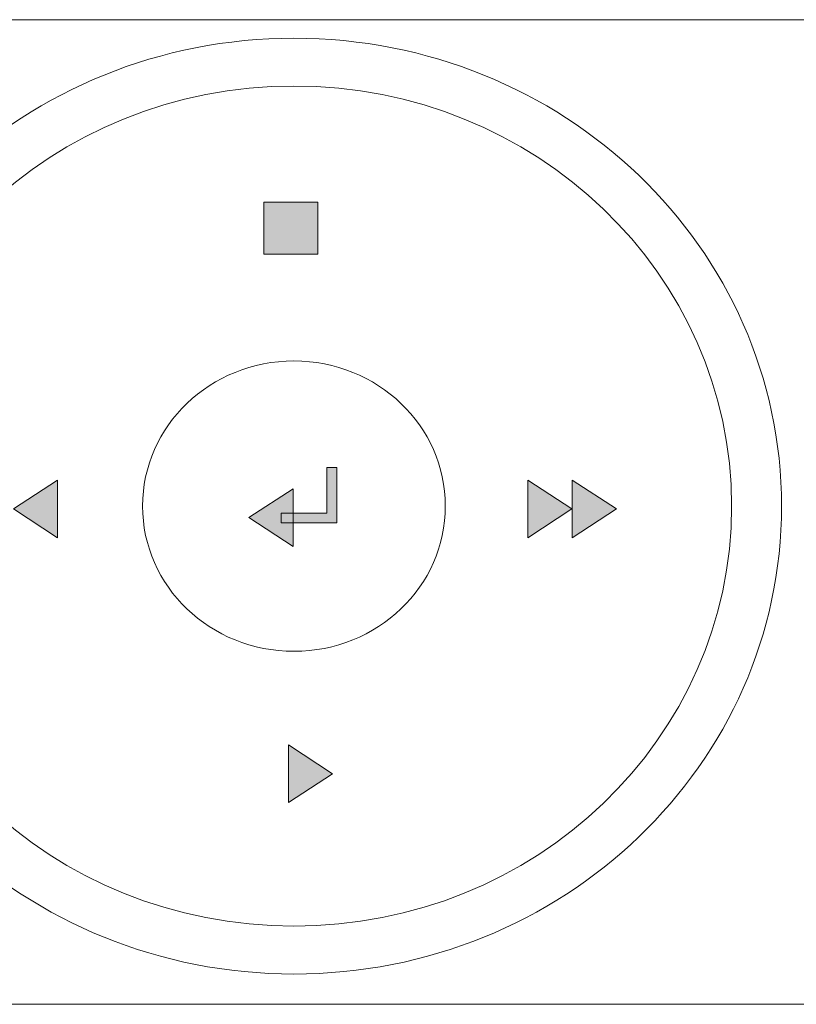
# Model space of a CAD drawing. Units: millimetres. Extents: x 1 to 418, y 3 to 763.
# Drawn here: x 210 to 262, y 3 to 69 of the extents above; entities that cross this region are included whole.
import ezdxf

# ---------------------------------------------------------------- set-up
doc = ezdxf.new("R2010")
doc.units = ezdxf.units.MM
doc.layers.add('Layer 1', color=7, linetype='Continuous', lineweight=0)

# ---------------------------------------------------------------- blocks, each defined once
blk = doc.blocks.new('Block_7')
at = {"layer": 'Layer 1', "transparency": 33554687}
h = blk.add_hatch(color=250, dxfattribs=at)
h.dxf.hatch_style = 2
h.paths.add_polyline_path([(286.047, -379.541), (282.299, -379.541), (282.299, -378.904), (285.382, -378.904), (285.382, -375.821), (286.047, -375.821)])
h = blk.add_hatch(color=250, dxfattribs=at)
h.dxf.hatch_style = 2
h.paths.add_polyline_path([(283.098, -381.143), (283.098, -377.263), (280.137, -379.203)])
at = {"layer": 'Layer 1'}
for points in [[(286.047, -379.541), (282.299, -379.541), (282.299, -378.904), (285.382, -378.904), (285.382, -375.821), (286.047, -375.821)], [(283.098, -381.143), (283.098, -377.263), (280.137, -379.203)]]:
    blk.add_lwpolyline(points, close=True, dxfattribs=at)
blk = doc.blocks.new('Block_1')
at = {"layer": 'Layer 1', "transparency": 33554687}
h = blk.add_hatch(color=250, dxfattribs=at)
h.dxf.hatch_style = 2
h.paths.add_polyline_path([(284.765, -361.486), (281.131, -361.486), (281.131, -358), (284.765, -358)])
h = blk.add_hatch(color=250, dxfattribs=at)
h.dxf.hatch_style = 2
h.paths.add_polyline_path([(267.273, -380.55), (267.273, -376.673), (264.31, -378.61)])
h = blk.add_hatch(color=250, dxfattribs=at)
h.dxf.hatch_style = 2
h.paths.add_polyline_path([(298.887, -376.673), (298.887, -380.55), (301.845, -378.61)])
h = blk.add_hatch(color=250, dxfattribs=at)
h.dxf.hatch_style = 2
h.paths.add_polyline_path([(301.869, -376.673), (301.869, -380.55), (304.829, -378.61)])
h = blk.add_hatch(color=250, dxfattribs=at)
h.dxf.hatch_style = 2
h.paths.add_polyline_path([(282.796, -394.481), (282.796, -398.357), (285.756, -396.422)])
at = {"layer": 'Layer 1'}
for points in [[(284.765, -361.486), (281.131, -361.486), (281.131, -358), (284.765, -358)], [(267.273, -380.55), (267.273, -376.673), (264.31, -378.61)], [(298.887, -376.673), (298.887, -380.55), (301.845, -378.61)], [(301.869, -376.673), (301.869, -380.55), (304.829, -378.61)], [(282.796, -394.481), (282.796, -398.357), (285.756, -396.422)]]:
    blk.add_lwpolyline(points, close=True, dxfattribs=at)
at = {"layer": 'Layer 1', "color": 250, "lineweight": 9}
for points, knots in [([(470.601, -345.722), (470.601, -345.722), (95.717, -345.722), (95.717, -345.722), (94.303, -345.722), (93.159, -346.822), (93.159, -348.18), (93.159, -348.18), (93.159, -409.468), (93.159, -409.468), (93.159, -410.825), (94.303, -411.922), (95.717, -411.922), (95.717, -411.922), (470.601, -411.922), (470.601, -411.922), (472.015, -411.922), (473.159, -410.825), (473.159, -409.468), (473.159, -409.468), (473.159, -348.18), (473.159, -348.18), (473.159, -346.822), (472.015, -345.722), (470.601, -345.722)], [0, 0, 0, 0, 1, 1, 1, 2, 2, 2, 3, 3, 3, 4, 4, 4, 5, 5, 5, 6, 6, 6, 7, 7, 7, 8, 8, 8, 8]), ([(315.931, -378.428), (315.931, -361.054), (301.259, -346.97), (283.16, -346.97), (265.059, -346.97), (250.387, -361.054), (250.387, -378.428), (250.387, -395.801), (265.059, -409.885), (283.16, -409.885), (301.259, -409.885), (315.931, -395.801), (315.931, -378.428)], [0, 0, 0, 0, 1, 1, 1, 2, 2, 2, 3, 3, 3, 4, 4, 4, 4]), ([(312.58, -378.428), (312.58, -362.83), (299.408, -350.186), (283.16, -350.186), (266.911, -350.186), (253.738, -362.83), (253.738, -378.428), (253.738, -394.026), (266.911, -406.668), (283.16, -406.668), (299.408, -406.668), (312.58, -394.026), (312.58, -378.428)], [0, 0, 0, 0, 1, 1, 1, 2, 2, 2, 3, 3, 3, 4, 4, 4, 4]), ([(293.332, -378.428), (293.332, -373.035), (288.778, -368.665), (283.16, -368.665), (277.541, -368.665), (272.988, -373.035), (272.988, -378.428), (272.988, -383.82), (277.541, -388.19), (283.16, -388.19), (288.778, -388.19), (293.332, -383.82), (293.332, -378.428)], [0, 0, 0, 0, 1, 1, 1, 2, 2, 2, 3, 3, 3, 4, 4, 4, 4])]:
    blk.add_open_spline(points, degree=3, knots=knots, dxfattribs=at)
at = {"layer": 'Layer 1'}
blk.add_blockref('Block_7', (0, 0), dxfattribs=at)
blk = doc.blocks.new('Block_0')
at = {"layer": 'Layer 1'}
blk.add_blockref('Block_1', (0, 0), dxfattribs=at)

msp = doc.modelspace()

# ---------------------------------------------------------------- block references
msp.add_blockref('Block_0', (-55.176, 414.531))

doc.saveas('drawing.dxf')
